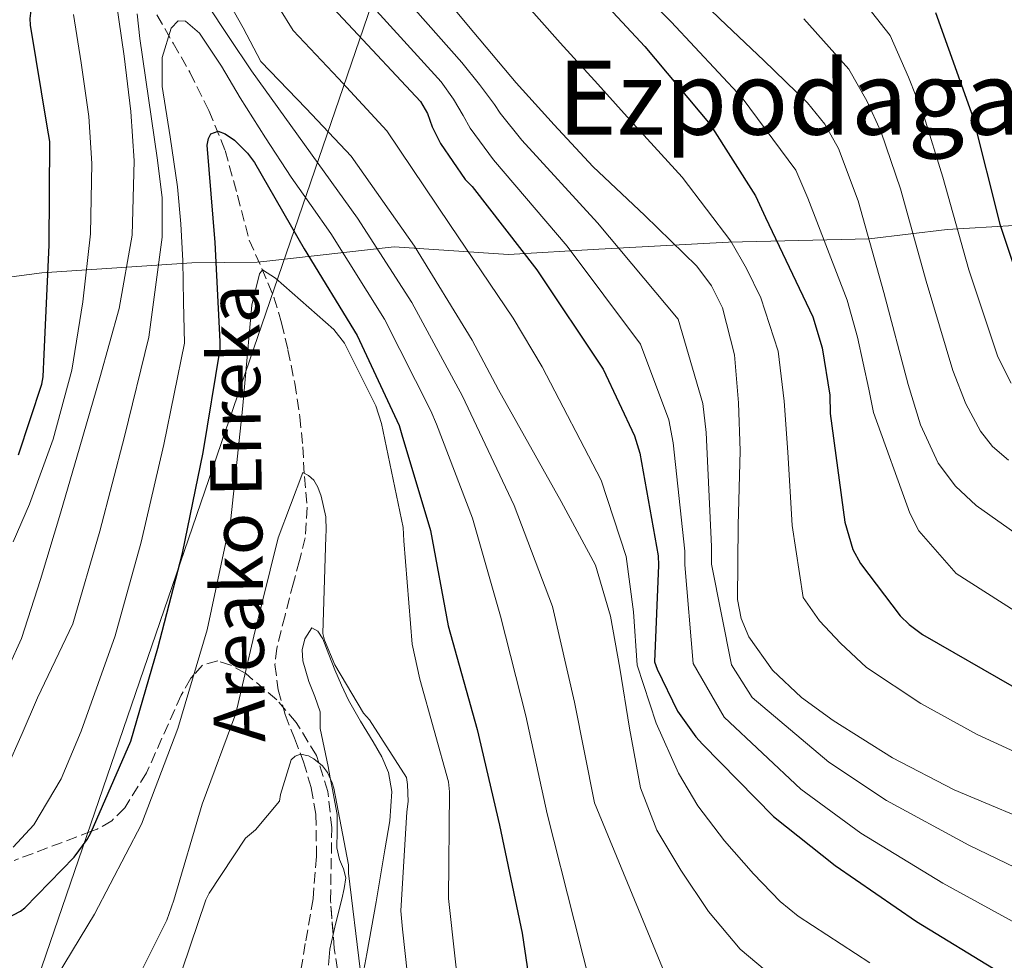
# Model space of a CAD drawing. Units: metres. Extents: x 641038 to 644485, y 4755329 to 4757713.
# Drawn here: x 641549 to 641703, y 4756290 to 4756436 of the extents above; entities that cross this region are included whole.
import ezdxf
from ezdxf.enums import TextEntityAlignment as Align

# ---------------------------------------------------------------- set-up
doc = ezdxf.new("R2010")
doc.units = ezdxf.units.M
doc.header["$MEASUREMENT"] = 0
doc.linetypes.add('DGN Style 3', pattern=[2.435890702152634, 1.739921930109024, -0.6959687720436097])
for name, color, linetype, lineweight in [('Barranco lineal', 142, 'DGN Style 3', 13), ('Curva de nivel directora', 30, 'Continuous', 30), ('Curva de nivel intermedia', 30, 'Continuous', 0), ('Límite de municipio', 7, 'Continuous', 0), ('Línea de cambio de uso (parcela vista)', 92, 'Continuous', 0), ('Línea telefónica', 7, 'Continuous', 0), ('Texto de arroyo-regatas y barrancos', 142, 'Continuous', 0), ('Texto de Área (paraje) menor', 7, 'Continuous', 0), ('Zona arbolada', 92, 'DGN Style 3', 0)]:
    doc.layers.add(name, color=color, linetype=linetype, lineweight=lineweight)
doc.styles.add('Style-Arial', font='arial.ttf')

msp = doc.modelspace()

# ---------------------------------------------------------------- linework, layer by layer
at = {"layer": 'Barranco lineal', "color": 142, "linetype": 'DGN Style 3', "lineweight": 13}
msp.add_polyline3d([(641570.6900000004, 4756436.980000001, 731.3899999999995), (641573.2400000002, 4756432.57, 729.5599999999977), (641575.8200000003, 4756428.060000001, 728), (641578.7599999999, 4756422.109999999, 726.2299999999959), (641581.3200000003, 4756415.92, 724.6199999999953), (641583.2300000006, 4756408.939999999, 723.3600000000006), (641585.0599999997, 4756401.960000001, 722.0099999999949), (641587.0099999999, 4756397.529999999, 720.6100000000006), (641588.9000000004, 4756393.08, 719.1399999999995), (641590.0899999999, 4756389.060000001, 717.9900000000052), (641591.0800000001, 4756384.890000001, 717.0599999999977), (641592.1399999997, 4756379.689999999, 716.6699999999983), (641592.9500000002, 4756374.470000001, 716.4100000000036), (641593.3799999999, 4756369.82, 715.8600000000006), (641593.6500000004, 4756365.17, 715.1999999999972), (641594.0599999997, 4756360.390000001, 714.3899999999995), (641593.79, 4756355.640000001, 713.5599999999977), (641592.8799999999, 4756352.130000001, 712.8699999999953), (641591.9299999997, 4756348.65, 712.2100000000065), (641590.6299999999, 4756343.58, 712.029999999999), (641589.3600000005, 4756338.49, 712.0899999999965), (641589.0599999997, 4756335.91, 711.8899999999995), (641589.5700000003, 4756331.99, 711.529999999999), (641590.6500000004, 4756328.130000001, 711.2200000000012), (641592.0899999999, 4756324.449999999, 711.2400000000052), (641593.5300000003, 4756320.810000001, 711.1000000000058), (641594.7000000002, 4756316.75, 710.279999999999), (641595.4299999997, 4756312.609999999, 709.3899999999995), (641595.54, 4756306.039999999, 708.1600000000036), (641594.9900000002, 4756299.480000001, 707.0899999999965), (641593.79, 4756292.51, 706.4900000000052), (641592.6399999997, 4756285.529999999, 705.9900000000052)], dxfattribs=at)
at = {"layer": 'Curva de nivel directora', "color": 30, "linetype": 'Continuous', "lineweight": 30, "flags": 128}
for points, elevation in [([(641549.1399999997, 4756368.539999999), (641552.7699999996, 4756379.529999999), (641552.9699999986, 4756380.67), (641553.1299999994, 4756384.199999999), (641553.9000000006, 4756401.15), (641554.0100000001, 4756417.300000002), (641553.61, 4756419.680000001), (641550.9999999994, 4756435.42), (641550.9799999992, 4756436.439999999), (641551.0799999998, 4756437.240000002), (641550.9399999991, 4756438.490000002), (641548.7799999998, 4756454.24)], 750.0000000000001), ([(641588.5799999994, 4756448.270000001), (641600.4399999992, 4756435.57), (641611.7299999992, 4756423.54), (641612.7899999986, 4756421.630000002), (641613.5199999996, 4756419.600000001), (641614.8200000004, 4756417.010000002), (641618.6899999996, 4756411.41), (641619.7400000001, 4756410.300000002), (641629.7999999984, 4756397.33), (641640.1299999994, 4756381.860000002), (641645.0099999988, 4756371.51), (641645.8699999994, 4756368.800000001), (641648.7100000002, 4756352.840000002), (641648.7399999994, 4756351.359999999), (641648.1499999993, 4756336.340000002), (641648.519999998, 4756335.210000004), (641651.73, 4756328.690000001), (641654.5399999997, 4756324.66), (641655.5900000001, 4756323.540000001), (641666.6299999997, 4756312.300000002), (641676.2299999997, 4756304.66), (641688.919999999, 4756295.960000001), (641701.8200000004, 4756288.050000001)], 750.0000000000001), ([(641635.3399999995, 4756444.250000002), (641646.6200000005, 4756432.100000001), (641656.7699999983, 4756419.930000001), (641663.829999999, 4756408.83), (641665.3800000002, 4756405.450000001), (641672.7599999986, 4756390.039999999), (641674.2299999993, 4756385.180000001), (641675.4099999995, 4756377.820000002), (641675.4699999999, 4756374.980000001), (641677.7599999986, 4756358.09), (641678.9900000002, 4756353.800000001), (641680.1700000004, 4756351.67)], 775.0000000000001), ([(641691.8600000005, 4756437.390000002), (641697.6699999997, 4756421.150000001), (641701.8899999997, 4756404.420000001), (641707.3599999992, 4756387.940000001)], 800.0000000000001), ([(641570.8200000009, 4756338.460000004), (641574.699999999, 4756353.270000001), (641577.8899999985, 4756368.91), (641580.5599999997, 4756384.99), (641580.5300000005, 4756386.180000002), (641579.7500000005, 4756401.57), (641578.5099999999, 4756416.720000001), (641578.7200000001, 4756417.74), (641579.1, 4756418.490000002), (641580.230000001, 4756418.910000001), (641581.3199999996, 4756418.480000002), (641582.759999999, 4756417.490000002), (641584.7899999986, 4756415.490000002), (641585.8999999994, 4756414.029999999), (641593.6299999988, 4756400.620000001), (641601.8799999988, 4756387.100000001), (641608.3799999986, 4756373.09), (641608.8100000002, 4756371.670000001), (641613.2699999993, 4756356.770000001), (641616.0399999986, 4756341.940000001), (641620.5299999992, 4756325.830000003), (641624.0299999993, 4756310.960000001), (641627.5199999985, 4756294.160000001), (641629.85, 4756278.41)], 725.0000000000001), ([(641680.1700000004, 4756351.67), (641686.3699999986, 4756343.500000001), (641687.77, 4756342.170000001), (641689.8499999987, 4756340.619999999), (641704.1200000005, 4756332.4), (641718.3600000007, 4756325.430000002), (641733.2699999993, 4756319.270000001), (641748.3899999983, 4756314.03), (641764.1599999996, 4756310.160000001), (641780.7000000001, 4756306.990000002), (641796.5899999999, 4756303.130000001), (641813.3099999991, 4756297.240000002), (641828.5099999983, 4756293.360000002), (641843.2800000005, 4756288.45)], 775.0000000000001), ([(641545.0299999992, 4756295.29), (641549.4699999982, 4756297.539999999), (641550.1399999987, 4756298.07), (641557.8199999989, 4756305.960000001), (641559.8599999996, 4756308.730000001), (641560.4599999986, 4756309.83), (641566.6399999988, 4756324.000000001), (641570.8200000009, 4756338.460000004)], 725.0000000000002)]:
    msp.add_lwpolyline(points, dxfattribs=dict(at, elevation=elevation))
at = {"layer": 'Curva de nivel intermedia', "color": 30, "linetype": 'Continuous', "lineweight": 0, "flags": 128}
for points, elevation in [([(641604.4800000006, 4756489.890000001), (641614.6600000019, 4756479.46), (641624.8600000008, 4756469.04), (641630.260000001, 4756463.230000001), (641635.6900000003, 4756457.460000002), (641642.2200000016, 4756451.55), (641648.7999999997, 4756445.7), (641653.5499999993, 4756441.050000001), (641658.2900000003, 4756436.390000001), (641665.1200000009, 4756429.890000001), (641671.9400000004, 4756423.319999999), (641674.6400000006, 4756419.990000002), (641676.7500000006, 4756416.229999999), (641679.8500000008, 4756408.09), (641683.8099999994, 4756393.800000001), (641687.6000000001, 4756379.480000001), (641689.5400000003, 4756373.24), (641692.2800000006, 4756367.24), (641694.9900000019, 4756363.680000001), (641698.2100000005, 4756360.680000001), (641705.4500000003, 4756355.510000001)], 785.0000000000001), ([(641563.57, 4756456.689999998), (641562.4099999999, 4756455.57), (641561.5500000016, 4756454.02), (641561.0000000017, 4756450.3), (641562.6, 4756444.73), (641564.3600000013, 4756439.130000001), (641565.6100000007, 4756430.55), (641566.6600000013, 4756421.96), (641567.1500000008, 4756414.289999999), (641566.8300000011, 4756402.730000001), (641564.8200000017, 4756391.34), (641561.8300000011, 4756380.529999998), (641558.7199999996, 4756369.8), (641555.6700000009, 4756359.480000001), (641552.5900000008, 4756349.16), (641549.6400000004, 4756339.96), (641547.6100000008, 4756335.519999999)], 740.0000000000001), ([(641665.3500000011, 4756288.380000001), (641661.4500000008, 4756291.649999999), (641656.54, 4756297.489999999), (641652.2199999995, 4756303.96), (641648.5000000001, 4756310.140000001), (641645.9400000009, 4756316.73), (641644.250000001, 4756326.039999999), (641642.7100000011, 4756335.349999999), (641641.2699999993, 4756343.460000001), (641638.9699999993, 4756351.359999999), (641633.6100000016, 4756361.279999999), (641623.8400000016, 4756378.67), (641619.7500000012, 4756386.4), (641610.8000000016, 4756400.999999999), (641600.900000002, 4756414.990000002), (641593.9300000004, 4756422.430000001), (641586.8800000007, 4756429.759999999), (641584.1200000002, 4756435), (641581.2200000011, 4756440.17), (641576.1200000005, 4756445.7), (641570.6800000002, 4756451.04), (641567.5100000006, 4756454.140000001), (641564.3300000001, 4756456.679999999), (641563.57, 4756456.689999998)], 740.0000000000001), ([(641638.9200000003, 4756447.77), (641650.7399999998, 4756435.930000001), (641661.7800000015, 4756424.109999998), (641670.120000001, 4756412.829999999), (641671.9699999995, 4756408.48), (641678.1000000007, 4756392.59), (641679.7200000011, 4756386.84), (641681.4700000013, 4756378.79), (641682.190000001, 4756375.119999999), (641687.8900000007, 4756359.470000001)], 780), ([(641607.2499999999, 4756441.92), (641618.170000001, 4756429.58), (641620.8900000012, 4756426.140000001), (641623.2100000014, 4756423.06), (641624.100000001, 4756421.699999998), (641627.5000000006, 4756417.499999999), (641639.2400000021, 4756404.65), (641651.8000000014, 4756389.659999999), (641655.6700000007, 4756376.539999999), (641656.1600000003, 4756372.039999999), (641656.9800000006, 4756354.31), (641656.9800000006, 4756351.529999999), (641660.1100000018, 4756335.880000001), (641663.3500000007, 4756330.81), (641675.2400000019, 4756320.749999999), (641684.2600000009, 4756314.759999999), (641697.0599999995, 4756307.82), (641710.0800000017, 4756301.54)], 760.0000000000001), ([(641613.4600000014, 4756442.109999998), (641620.0100000005, 4756434.249999999), (641626.6, 4756426.42), (641632.5200000008, 4756419.869999998), (641638.5400000003, 4756413.42), (641646.6300000015, 4756405.789999999), (641654.7300000018, 4756397.909999999), (641657.0000000005, 4756394.82), (641658.7100000004, 4756391.419999998), (641660.5800000012, 4756384.099999999), (641661.2000000004, 4756376.640000001), (641661.4700000009, 4756369.17), (641661.1300000012, 4756357.619999998), (641661.0500000007, 4756346.06), (641661.6200000006, 4756343.069999999), (641662.7899999997, 4756340.239999999), (641666.5, 4756335.069999999), (641671.0199999996, 4756330.779999998), (641675.9600000017, 4756327.230000001), (641685.1799999995, 4756321.429999998), (641694.7700000006, 4756316.42), (641709.8500000014, 4756310.099999998)], 765.0000000000001), ([(641677.6600000004, 4756442.91), (641684.8200000018, 4756433.769999999), (641687.6600000005, 4756427.279999999), (641690.0499999999, 4756421.300000001), (641693.0100000015, 4756411.73), (641697.0500000005, 4756397.310000001), (641701.5700000002, 4756383.819999998), (641703.6599999999, 4756379.689999999)], 795), ([(641653.9600000007, 4756277.619999999), (641646.37, 4756296.03), (641638.7800000015, 4756314.430000001), (641635.6700000003, 4756330.060000001), (641632.2700000005, 4756344.96), (641626.3000000003, 4756360.67), (641619.5700000002, 4756374.939999999), (641618.2400000002, 4756377.659999998), (641610.3400000011, 4756392.259999999), (641601.8899999999, 4756405.38), (641593.6399999999, 4756416.83), (641585.3899999999, 4756428.279999999), (641581.9400000009, 4756433.480000001), (641578.4400000006, 4756438.699999999)], 735.0000000000001), ([(641603.8500000001, 4756438.750000001), (641614.9500000001, 4756426.56), (641616.8400000011, 4756423.88), (641618.3699999999, 4756421.33), (641619.4600000007, 4756419.350000001), (641623.0999999995, 4756414.45), (641634.5200000014, 4756400.989999999), (641645.9600000011, 4756385.759999999), (641650.3399999997, 4756374.02), (641651.0100000004, 4756370.42), (641652.85, 4756353.57), (641652.860000001, 4756351.449999999), (641654.1300000006, 4756336.109999999), (641658.9500000018, 4756327.73), (641670.9300000002, 4756316.529999998), (641680.2500000009, 4756309.710000002), (641692.9900000015, 4756301.890000001), (641705.950000001, 4756294.789999999)], 755), ([(641626.9000000015, 4756440.039999999), (641633.4700000008, 4756432.640000001), (641639.3300000015, 4756426.24), (641644.820000001, 4756420.08), (641652.4200000007, 4756411.73), (641660.0100000014, 4756401.779999998), (641662.4299999998, 4756397.55), (641664.6700000018, 4756392.949999999), (641667.3899999997, 4756384.670000001), (641668.3100000005, 4756376.890000001), (641668.8899999994, 4756368.959999999), (641669.530000001, 4756357.56), (641671.2800000011, 4756346.33), (641673.8100000013, 4756342.75), (641677.0900000003, 4756339.249999999), (641681.1100000015, 4756335.439999999), (641689.5800000007, 4756329.84), (641698.3700000015, 4756325.029999999)], 770), ([(641681.620000001, 4756289.53), (641670.4699999997, 4756296.779999998), (641667.6800000002, 4756299.079999999), (641663.5200000005, 4756303.350000001), (641659.0400000013, 4756308.520000001), (641654.8700000005, 4756313.970000001), (641651.8500000007, 4756319.03), (641648.3900000006, 4756326.789999999), (641645.4400000002, 4756335.81), (641644.8800000015, 4756344.109999998), (641643.7200000014, 4756352.75), (641639.8099999998, 4756364.63), (641630.6600000011, 4756382.25), (641626.1600000019, 4756389.789999999), (641616.2700000011, 4756404.359999998), (641606.49, 4756418.949999999), (641598.9500000007, 4756427.119999999), (641591.8800000009, 4756434.570000002), (641589.7700000008, 4756437.98)], 745), ([(641639.8099999998, 4756279.460000001), (641635.6100000021, 4756296.079999999), (641631.4099999999, 4756312.7), (641628.0999999996, 4756327.949999998), (641624.1600000013, 4756343.449999999), (641619.7900000014, 4756358.720000001), (641614.1900000002, 4756373.309999999), (641613.3099999995, 4756375.369999997), (641606.11, 4756389.680000001), (641597.7600000015, 4756402.999999999), (641594.6800000014, 4756407.359999999), (641591.5900000002, 4756411.73), (641587.5700000013, 4756417.869999999), (641583.6500000008, 4756424.09), (641580.7400000007, 4756428.999999999), (641577.3200000008, 4756434.140000001), (641575.1300000005, 4756436.02), (641574.0100000005, 4756436.07), (641572.9199999997, 4756434.92), (641571.5200000005, 4756430.390000002), (641571.5300000017, 4756425.859999998), (641572.7800000012, 4756418.039999999), (641573.900000001, 4756410.220000001), (641574.4000000017, 4756404.49), (641574.7100000001, 4756398.720000001), (641574.850000001, 4756392.319999999), (641574.9800000006, 4756385.92), (641571.780000002, 4756370.15), (641568.2500000005, 4756354.960000001), (641564.2100000015, 4756340.369999999), (641561.5500000016, 4756332.98), (641558.9000000006, 4756325.579999999), (641555.7900000016, 4756318.119999998), (641551.5400000003, 4756310.970000001), (641548.3399999995, 4756307.51)], 730), ([(641567.6, 4756437.15), (641568.0300000014, 4756433.300000002), (641569.3800000015, 4756424.039999999), (641570.7300000016, 4756414.77), (641571.5200000005, 4756408.599999998), (641571.5000000005, 4756402.429999999), (641570.4499999998, 4756394.630000001), (641569.4100000005, 4756386.84), (641565.6599999999, 4756371.4), (641561.7900000007, 4756356.659999999), (641557.6, 4756342.279999998), (641554.8700000006, 4756336.509999999), (641552.1300000005, 4756330.74), (641549.740000001, 4756325.220000002)], 735.0000000000001), ([(641557.7200000006, 4756437.039999999), (641558.8800000006, 4756429.56), (641560.0800000008, 4756421.16), (641560.5700000003, 4756413.869999998), (641560.3700000015, 4756402.909999999)], 745), ([(641671.3900000006, 4756436.399999999), (641678.38, 4756428.539999999), (641681.1500000017, 4756423.640000001), (641683.4000000004, 4756418.759999999), (641686.4300000012, 4756409.91), (641690.4299999999, 4756395.550000002), (641694.5800000007, 4756381.65), (641696.6000000013, 4756376.460000001), (641698.8699999999, 4756372.23), (641700.7200000007, 4756369.84), (641703.2300000008, 4756367.720000001)], 790.0000000000001), ([(641560.3700000015, 4756402.909999999), (641559.1800000002, 4756392.33), (641557.4500000001, 4756381.74), (641554.5399999998, 4756371.009999999), (641550.8899999999, 4756360.890000001), (641548.3200000017, 4756355.000000001)], 745), ([(641551.7600000015, 4756281.869999998), (641560.9700000006, 4756297.09), (641568.2900000007, 4756311.07), (641573.9500000002, 4756325.98), (641578.53, 4756341.310000001), (641582.2200000003, 4756358.609999998), (641584.0000000017, 4756375.630000002), (641585.4600000014, 4756391.81), (641586.6500000004, 4756396.689999999), (641587.1500000011, 4756397.319999999)], 720), ([(641587.1500000011, 4756397.319999999), (641589.1500000015, 4756396.01), (641598.24, 4756388.07), (641599.8700000015, 4756385.909999999), (641604.7599999999, 4756376.189999998), (641605.6600000006, 4756373.45), (641609, 4756357.260000001), (641609.1000000006, 4756355.180000001), (641610.4100000004, 4756339.12), (641611.5999999995, 4756333.67), (641616.060000001, 4756317.680000001), (641616.2100000007, 4756316.109999998), (641616.060000001, 4756299.51), (641618.0900000005, 4756281.210000001)], 720), ([(641565.9200000013, 4756283.49), (641572.2600000004, 4756296.169999998), (641573.320000002, 4756299.249999999), (641577.7600000012, 4756314.210000001), (641583.0000000005, 4756328.319999999), (641585.7699999998, 4756340.329999999), (641589.5400000005, 4756355.630000001), (641593.4200000009, 4756365.81)], 715.0000000000001), ([(641593.4200000009, 4756365.81), (641594.3000000014, 4756365.339999998), (641595.1100000006, 4756364.59), (641595.760000001, 4756363.539999999), (641596.2700000008, 4756362.100000001), (641596.9700000002, 4756358.880000001), (641597.0100000005, 4756356.789999999), (641597.0000000016, 4756355.84), (641596.5099999999, 4756340.749999999), (641596.7700000014, 4756339.73), (641598.3600000006, 4756335.859999998), (641602.86, 4756328.369999998), (641603.800000001, 4756327.32), (641609.5200000008, 4756318.33), (641609.7000000018, 4756317.26), (641609.7700000012, 4756314.640000001), (641609.5800000011, 4756313.02), (641608.6600000003, 4756297.609999998), (641608.8900000005, 4756294.779999998), (641610.8300000007, 4756277.239999998)], 715.0000000000002), ([(641687.8900000007, 4756359.470000001), (641689.2899999999, 4756356.749999999), (641695.0700000002, 4756350.109999998), (641709.1400000006, 4756341.130000002), (641722.8300000011, 4756334.56), (641737.1699999998, 4756328.710000001), (641751.4200000013, 4756322.779999998), (641766.2000000003, 4756318.5), (641782.2000000019, 4756314.819999998), (641798.2000000014, 4756309.77), (641815.8800000016, 4756304.539999999), (641830.6800000009, 4756301.859999999), (641846.1300000005, 4756296.48), (641861.5800000001, 4756291.099999999), (641866.4700000006, 4756288.679999999)], 780), ([(641549.740000001, 4756325.220000002), (641547.2900000013, 4756319.689999999), (641544.8900000006, 4756316.31), (641541.5199999999, 4756313.92), (641538.9600000007, 4756313.300000001), (641528.8100000008, 4756312.999999999), (641518.6500000019, 4756312.749999999), (641505.4000000015, 4756312.159999999), (641492.1500000014, 4756311.73), (641466.8200000002, 4756311.399999999), (641441.4800000021, 4756311.06), (641438.3300000007, 4756311.369999997), (641419.8800000013, 4756311.399999999), (641404.0800000009, 4756310.319999999), (641387.6600000013, 4756310.469999999), (641371.4200000004, 4756309.880000002), (641354.4000000019, 4756308.560000001), (641336.4000000019, 4756305.749999999), (641323.5200000005, 4756303.16), (641307.2800000019, 4756298.720000001), (641289.53, 4756294.039999999), (641275.1600000003, 4756288.96)], 735.0000000000001), ([(641698.3700000015, 4756325.029999999), (641713.2199999997, 4756318.199999998), (641728.6100000013, 4756311.75), (641743.8100000005, 4756305.579999999), (641758.5300000014, 4756300.349999999), (641767.9100000003, 4756297.609999998), (641780.0499999995, 4756294.87), (641792.79, 4756291.98), (641802.900000002, 4756289.15)], 770), ([(641573.4100000014, 4756284.92), (641578.2999999998, 4756299.329999999), (641578.8000000005, 4756300.34), (641584.5000000002, 4756308.9), (641586.0400000003, 4756310.199999998), (641589.7700000008, 4756314.649999999), (641589.9500000018, 4756315.710000001), (641591.5700000002, 4756321.09), (641592.1900000015, 4756321.679999999), (641593.0499999998, 4756321.969999999), (641594.3100000004, 4756321.720000001), (641595.1399999997, 4756321.249999999), (641596.4400000006, 4756320.17), (641597.2300000018, 4756319.119999999), (641597.9699999995, 4756317.499999999), (641598.230000001, 4756316.71), (641600.4900000007, 4756304.77), (641600.4900000007, 4756303.46), (641602.3200000012, 4756288.529999998)], 710.0000000000005)]:
    msp.add_lwpolyline(points, dxfattribs=dict(at, elevation=elevation))
at = {"layer": 'Límite de municipio', "color": 7, "linetype": 'Continuous', "lineweight": 0}
msp.add_polyline3d([(641704.1099999994, 4756404.210000001, 800.37), (641693.6999999993, 4756403.58, 793.88), (641681.5199999996, 4756402.17, 785.02), (641659.6700000018, 4756401.66, 769.74), (641639.4899999984, 4756400.540000001, 758.1), (641625.3999999985, 4756399.74, 748.4300000000002), (641607.6000000016, 4756400.930000001, 737.33), (641587.8000000007, 4756398.689999999, 721.5400000000001), (641586.2800000012, 4756398.52, 720.7900000000001), (641576.120000001, 4756398.4, 728.6600000000001), (641552.7600000016, 4756396.859999999, 751), (641534.620000001, 4756394.5, 768.7900000000001)], dxfattribs=at)
at = {"layer": 'Línea de cambio de uso (parcela vista)', "color": 92, "linetype": 'Continuous', "lineweight": 0}
for points in [[(641598.1283999998, 4756293.927300001, 709.5932999999933), (641598.4900000002, 4756295.529999999, 709.7700000000042), (641599.4500000002, 4756299.41, 710.1699999999983), (641599.8300000001, 4756301.07, 710.3399999999965), (641600.0899999999, 4756302.720000001, 710.5), (641599.7100000001, 4756304.16, 710.529999999999), (641599.0999999996, 4756305.57, 710.5500000000029), (641598.7000000002, 4756307.42, 711.2100000000065), (641598.7599999999, 4756309.99, 711.3699999999953), (641598.7400000002, 4756312.58, 711.5500000000029), (641598.3700000001, 4756314.539999999, 711.9700000000012), (641598.0099999999, 4756316.51, 712.320000000007), (641597.6799999997, 4756318.289999999, 712.4499999999972), (641597.3600000005, 4756320.08, 712.570000000007), (641596.7300000006, 4756323.039999999, 712.8600000000006), (641596.0800000001, 4756326, 713.1300000000047), (641596.0999999996, 4756328.58, 713.2200000000012), (641595.2599999999, 4756330.930000001, 713.3800000000047), (641594.3499999996, 4756333.27, 713.5200000000042), (641593.8499999996, 4756334.869999999, 713.4700000000012), (641593.4199999999, 4756336.480000001, 713.3999999999943), (641593.29, 4756338.189999999, 713.4100000000036), (641593.7100000001, 4756339.92, 713.429999999993), (641594.8200000003, 4756341.66, 713.4900000000052), (641595.7199999997, 4756341.119999999, 713.4700000000012), (641596.5, 4756339.91, 713.429999999993), (641597.4699999997, 4756337.49, 713.320000000007), (641598.4000000004, 4756335.08, 713.2200000000012), (641599.4199999999, 4756332.720000001, 713.1100000000006), (641600.5, 4756330.390000001, 712.9900000000052), (641602.3899999997, 4756327.119999999, 712.9499999999972), (641604.3700000001, 4756323.880000001, 712.8300000000019), (641605.7199999997, 4756321.560000001, 712.529999999999), (641606.7599999999, 4756319.130000001, 712.1999999999972), (641607.2300000006, 4756316.189999999, 711.8600000000006), (641606.9400000004, 4756311.609999999, 711.3800000000047), (641606.1600000003, 4756307.08, 710.8800000000047), (641604.7999999998, 4756299, 709.4100000000036), (641603.3600000005, 4756290.9, 708.0500000000029), (641601.8099999997, 4756282.619999999, 707.3300000000019)], [(641597.3799999999, 4756289.16, 708.9100000000036), (641597.6100000005, 4756291.630000001, 709.3399999999965), (641598.1283999998, 4756293.927300001, 709.5932999999933)]]:
    msp.add_polyline3d(points, dxfattribs=at)
at = {"layer": 'Línea telefónica', "color": 7, "linetype": 'Continuous', "lineweight": 0}
msp.add_polyline3d([(641537.5300000006, 4756244.570000002, 703.9100000000036), (641630.750000001, 4756516.369999999, 810.2100000000065), (641496.8500000027, 4756882.599999999, 827.9799999999959), (641426.1000000023, 4756954.520000001, 832.7700000000042)], dxfattribs=at)
at = {"layer": 'Zona arbolada', "color": 92, "linetype": 'DGN Style 3', "lineweight": 0}
for points in [[(641599.1600000003, 4756286.050000001, 707.4600000000065), (641598.2999999998, 4756291.76, 707.4700000000012), (641597.7100000001, 4756299.210000001, 707.75), (641597.9100000003, 4756310.52, 708.6900000000023), (641597.3099999997, 4756316.17, 709.3600000000006), (641595.8700000001, 4756320.640000001, 710), (641595.5099999999, 4756321.77, 710.179999999993), (641592.3700000001, 4756326.930000001, 711.4499999999972), (641589.3600000005, 4756330.430000001, 712.75), (641584.5199999996, 4756334.51, 714.9700000000012), (641584.4400000004, 4756334.560000001, 715), (641582.2100000001, 4756335.810000001, 716.2899999999936), (641580.1500000004, 4756336.480000001, 717.6900000000023), (641577.79, 4756335.84, 719.1600000000036), (641576.4400000004, 4756334.33, 720), (641575.9600000001, 4756333.789999999, 720.2200000000012), (641574.4600000001, 4756331.140000001, 721.0800000000019), (641569.0700000003, 4756319.060000001, 723.6399999999995), (641565.6799999997, 4756313.640000001, 724.3999999999943), (641563.6600000003, 4756311.630000001, 724.679999999993), (641561.3799999999, 4756310.300000001, 724.9199999999983), (641560.5300000003, 4756309.980000001, 725), (641548.4600000001, 4756305.439999999, 725.9499999999972)], [(641598.1283999998, 4756293.927300001, 707.5515000000014), (641597.7100000001, 4756299.210000001, 707.75), (641597.9100000003, 4756310.52, 708.6900000000023), (641597.3099999997, 4756316.17, 709.3600000000006), (641595.8700000001, 4756320.640000001, 710), (641595.5099999999, 4756321.77, 710.179999999993), (641592.3700000001, 4756326.930000001, 711.4499999999972), (641589.3600000005, 4756330.430000001, 712.75), (641584.5199999996, 4756334.51, 714.9700000000012), (641584.4400000004, 4756334.560000001, 715), (641582.2100000001, 4756335.810000001, 716.2899999999936), (641580.1500000004, 4756336.480000001, 717.6900000000023), (641577.79, 4756335.84, 719.1600000000036), (641576.4400000004, 4756334.33, 720), (641575.9600000001, 4756333.789999999, 720.2200000000012), (641574.4600000001, 4756331.140000001, 721.0800000000019), (641569.0700000003, 4756319.060000001, 723.6399999999995), (641565.6799999997, 4756313.640000001, 724.3999999999943), (641563.6600000003, 4756311.630000001, 724.679999999993), (641561.3799999999, 4756310.300000001, 724.9199999999983), (641560.5300000003, 4756309.980000001, 725), (641548.4600000001, 4756305.439999999, 725.9499999999972)], [(641600.4834000003, 4756275.8059, 708.0440999999992), (641599.7699999996, 4756280.4, 707.6399999999995), (641599.1600000003, 4756286.050000001, 707.4600000000065), (641598.2999999998, 4756291.76, 707.4700000000012), (641598.1283999998, 4756293.927300001, 707.5515000000014)]]:
    msp.add_polyline3d(points, dxfattribs=at)

# ---------------------------------------------------------------- texts
at = {"layer": 'Texto de arroyo-regatas y barrancos', "color": 142, "linetype": 'Continuous', "lineweight": 0, "style": 'Style-Arial'}
msp.add_text('Areako Erreka', height=8, rotation=90.79048000000003, dxfattribs=at).set_placement((641587.5500000018, 4756323.890000001, 712.2599999999949))
at = {"layer": 'Texto de Área (paraje) menor', "color": 7, "linetype": 'Continuous', "lineweight": 0, "style": 'Style-Arial'}
msp.add_text('Ezpodagaina', height=11.5, dxfattribs=at).set_placement((641680.4846553835, 4756424.110010001, 780), align=Align.MIDDLE_CENTER)

doc.saveas('drawing.dxf')
